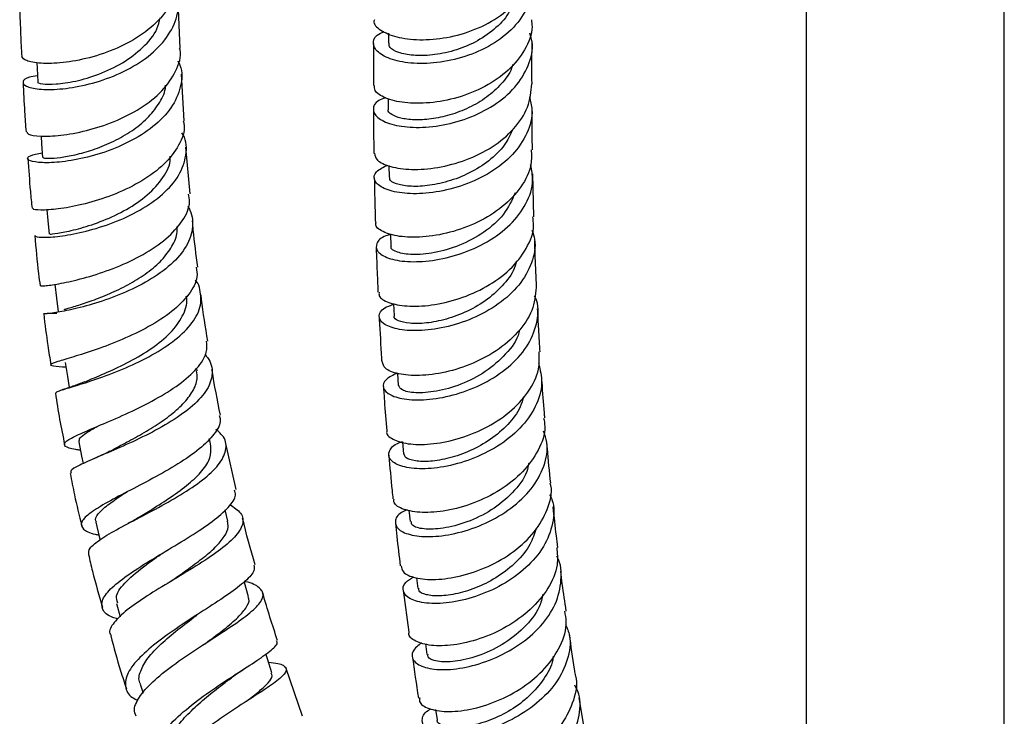
# Model space of a CAD drawing. Units: millimetres. Extents: x 3 to 2496, y 5 to 2495.
# Drawn here: x 1994 to 2093, y 1897 to 1967 of the extents above; entities that cross this region are included whole.
import ezdxf

# ---------------------------------------------------------------- set-up
doc = ezdxf.new("R2010")
doc.units = ezdxf.units.MM

msp = doc.modelspace()

# ---------------------------------------------------------------- linework, layer by layer
at = {"color": 7, "linetype": 'Continuous', "lineweight": 25}
for p, q in [((2073.199, 2043.739), (2073.199, 1803.206)), ((2093.199, 1803.206), (2093.199, 2043.739)), ((2010.058, 1964.209), (2009.866, 1968.879)), ((2031.08, 1965.695), (2031.068, 1964.696)), ((2010.481, 1956.873), (2010.192, 1961.575)), ((2031.05, 1959.105), (2031.053, 1958.023)), ((2011.07, 1949.489), (2010.652, 1954.214)), ((2031.123, 1952.339), (2031.144, 1951.162)), ((2045.745, 1947.17), (2045.637, 1951.503)), ((2011.774, 1931.636), (2011.735, 1931.881)), ((2031.977, 1931.386), (2032.057, 1930.156)), ((2013.171, 1924.068), (2013.028, 1924.793)), ((2015.715, 1919.635), (2014.66, 1924.295)), ((2032.497, 1924.451), (2032.6, 1923.228)), ((2014.89, 1916.463), (2014.621, 1917.586)), ((2033.144, 1917.565), (2033.264, 1916.404)), ((2033.921, 1910.734), (2034.051, 1909.671)), ((2032.564, 1909.506), (2033.132, 1905.235)), ((2003.634, 1908.158), (2004.018, 1906.802)), ((2034.803, 1904.087), (2034.957, 1903.006)), ((2022.399, 1896.773), (2020.769, 1901.569)), ((2006.042, 1900.011), (2006.331, 1899.11)), ((2051.001, 1894.618), (2050.329, 1898.623)), ((2035.811, 1897.44), (2035.979, 1896.4))]:
    msp.add_line(p, q, dxfattribs=at)
at = {"color": 7, "linetype": 'Continuous', "lineweight": 25, "flags": 128}
for points in [[(1995.601, 1962.753), (1995.632, 1962.127), (1995.698, 1960.805)], [(1996.032, 1955.328), (1996.088, 1954.522), (1996.184, 1953.172)], [(1996.623, 1947.882), (1996.726, 1946.801), (1996.857, 1945.423)], [(2031.292, 1945.462), (2031.293, 1945.426), (2031.333, 1944.191)], [(1997.41, 1940.376), (1997.585, 1938.971), (1997.76, 1937.567)], [(2031.579, 1938.439), (2031.581, 1938.402), (2031.641, 1937.166)], [(1998.48, 1932.469), (1998.707, 1931.04), (1998.881, 1929.942)], [(1999.846, 1924.458), (2000.13, 1923.014), (2000.279, 1922.26)], [(2001.551, 1916.345), (2001.897, 1914.898), (2001.983, 1914.541)], [(2016.954, 1908.814), (2016.543, 1910.264), (2016.527, 1910.322)], [(2019.326, 1901.135), (2018.871, 1902.559), (2018.712, 1903.055)]]:
    msp.add_lwpolyline(points, dxfattribs=at)
at = {"color": 7, "linetype": 'Continuous', "lineweight": 25}
for points, knots in [([(2029.661, 1967.07), (2029.642, 1967.023), (2029.504, 1966.668), (2030.214, 1965.982), (2031.779, 1965.271), (2034.166, 1964.959), (2036.962, 1965.182), (2039.848, 1966.002), (2042.469, 1967.409), (2044.459, 1969.319), (2045.615, 1971.355), (2045.626, 1972.725), (2045.63, 1973.289)], [0, 0, 0, 0, 0.017343, 0.130851, 0.244295, 0.357611, 0.47077, 0.583731, 0.696494, 0.809059, 0.921446, 1, 1, 1, 1]), ([(2045.514, 1971.848), (2045.563, 1971.698), (2045.868, 1970.759), (2045.469, 1968.964), (2044.271, 1966.727), (2042.167, 1964.857), (2039.525, 1963.504), (2036.643, 1962.74), (2033.883, 1962.567), (2031.587, 1962.914), (2030.021, 1963.651), (2029.432, 1964.581), (2029.649, 1965.413), (2030.392, 1965.759), (2030.649, 1965.878)], [0, 0, 0, 0, 0.017702, 0.111068, 0.204379, 0.297633, 0.390821, 0.483969, 0.577107, 0.670279, 0.763535, 0.856904, 0.950419, 1, 1, 1, 1]), ([(2009.7, 1971.488), (2009.687, 1970.85), (2009.659, 1969.461), (2008.413, 1967.427), (2006.375, 1965.572), (2003.746, 1964.125), (2000.893, 1963.154), (1998.162, 1962.668), (1995.929, 1962.619), (1994.403, 1962.895), (1994.196, 1963.205), (1994.095, 1963.357)], [0, 0, 0, 0, 0.096522, 0.209931, 0.323253, 0.436567, 0.549971, 0.663559, 0.777384, 0.89145, 1, 1, 1, 1]), ([(1995.668, 1961.416), (1995.381, 1961.372), (1994.524, 1961.24), (1994.071, 1960.81), (1994.387, 1960.337), (1995.721, 1960.014), (1997.848, 1960.004), (2000.509, 1960.413), (2003.364, 1961.304), (2006.046, 1962.677), (2008.23, 1964.474), (2009.577, 1966.575), (2010.052, 1968.496), (2009.673, 1969.619), (2009.542, 1970.009)], [0, 0, 0, 0, 0.045467, 0.136305, 0.226987, 0.31755, 0.408037, 0.498485, 0.58893, 0.679415, 0.769991, 0.86071, 0.95161, 1, 1, 1, 1]), ([(2043.586, 1968.659), (2043.461, 1968.336), (2043.09, 1967.382), (2041.762, 1966.038), (2039.855, 1964.74), (2037.658, 1963.879), (2035.469, 1963.442), (2033.512, 1963.42), (2032.029, 1963.724), (2031.167, 1964.202), (2031.148, 1964.545), (2031.141, 1964.688)], [0, 0, 0, 0, 0.061968, 0.183381, 0.304786, 0.426177, 0.547653, 0.669187, 0.790894, 0.912706, 1, 1, 1, 1]), ([(1993.879, 1968.229), (1993.906, 1967.348), (1993.954, 1965.745), (1994.044, 1964.097), (1994.085, 1963.355)], [0, 0, 0, 0, 0.54975, 1, 1, 1, 1]), ([(1995.714, 1960.804), (1995.709, 1960.801), (1995.562, 1960.721), (1996.125, 1960.562), (1997.416, 1960.525), (1999.472, 1960.809), (2001.863, 1961.507), (2004.296, 1962.65), (2006.36, 1964.217), (2007.717, 1965.811), (2007.97, 1966.884), (2008.059, 1967.263)], [0, 0, 0, 0, 0.004565, 0.136659, 0.268549, 0.400303, 0.532017, 0.663789, 0.795694, 0.927782, 1, 1, 1, 1]), ([(2045.49, 1967.067), (2045.523, 1966.832), (2045.665, 1965.799), (2044.906, 1963.993), (2043.278, 1961.903), (2040.869, 1960.243), (2038.068, 1959.126), (2035.203, 1958.594), (2032.619, 1958.623), (2030.695, 1959.112), (2029.635, 1959.794), (2029.662, 1960.258), (2029.672, 1960.426)], [0, 0, 0, 0, 0.033154, 0.145586, 0.258099, 0.370711, 0.483471, 0.596382, 0.709472, 0.822714, 0.936103, 1, 1, 1, 1]), ([(2030.772, 1959.19), (2030.529, 1959.1), (2029.753, 1958.81), (2029.415, 1958.049), (2029.841, 1957.168), (2031.278, 1956.458), (2033.485, 1956.122), (2036.202, 1956.288), (2039.087, 1957.034), (2041.776, 1958.358), (2043.958, 1960.196), (2045.28, 1962.405), (2045.753, 1964.327), (2045.429, 1965.406), (2045.341, 1965.698)], [0, 0, 0, 0, 0.042183, 0.134955, 0.227608, 0.320139, 0.412551, 0.504857, 0.59708, 0.689253, 0.781411, 0.873592, 0.965814, 1, 1, 1, 1]), ([(2029.573, 1964.662), (2029.567, 1964.327), (2029.545, 1962.928), (2029.552, 1961.505), (2029.557, 1960.423)], [0, 0, 0, 0, 0.23943, 1, 1, 1, 1]), ([(2045.557, 1960.606), (2045.551, 1961.713), (2045.542, 1963.082), (2045.566, 1964.424), (2045.57, 1964.68)], [0, 0, 0, 0, 0.808993, 1, 1, 1, 1]), ([(1994.607, 1955.762), (1994.625, 1955.678), (1994.668, 1955.471), (1995.887, 1955.281), (1997.932, 1955.348), (2000.574, 1955.81), (2003.426, 1956.719), (2006.122, 1958.076), (2008.349, 1959.827), (2009.691, 1961.854), (2010.233, 1963.38), (2010.027, 1964.146), (2010.011, 1964.204)], [0, 0, 0, 0, 0.0795804, 0.1941331, 0.3085704, 0.4228249, 0.5368431, 0.650599, 0.7641143, 0.8774609, 0.9907439, 1, 1, 1, 1]), ([(2009.817, 1962.91), (2009.897, 1962.762), (2010.347, 1961.926), (2010.201, 1960.267), (2009.293, 1958.138), (2007.419, 1956.22), (2004.925, 1954.656), (2002.109, 1953.522), (1999.34, 1952.844), (1996.973, 1952.588), (1995.302, 1952.673), (1994.562, 1952.973), (1994.766, 1953.36), (1995.695, 1953.532), (1996.152, 1953.617)], [0, 0, 0, 0, 0.019473, 0.109574, 0.199505, 0.289228, 0.378739, 0.468062, 0.557233, 0.646295, 0.735301, 0.824314, 0.913408, 1, 1, 1, 1]), ([(2043.611, 1962.553), (2043.574, 1962.421), (2043.379, 1961.716), (2042.49, 1960.562), (2041.034, 1959.199), (2039.22, 1958.145), (2037.275, 1957.404), (2035.351, 1957.009), (2033.624, 1956.922), (2032.229, 1957.103), (2031.365, 1957.476), (2030.981, 1957.823), (2031.075, 1958), (2031.085, 1958.021)], [0, 0, 0, 0, 0.024624, 0.131344, 0.238008, 0.344691, 0.451396, 0.558139, 0.664985, 0.771878, 0.878915, 0.986025, 1, 1, 1, 1]), ([(1994.221, 1960.707), (1994.264, 1959.737), (1994.337, 1958.11), (1994.466, 1956.43), (1994.518, 1955.752)], [0, 0, 0, 0, 0.596383, 1, 1, 1, 1]), ([(2029.669, 1953.584), (2029.719, 1953.347), (2029.828, 1952.826), (2031.187, 1952.192), (2033.323, 1951.879), (2036.023, 1952.066), (2038.908, 1952.825), (2041.632, 1954.159), (2043.824, 1955.997), (2045.302, 1958.208), (2045.464, 1959.808), (2045.544, 1960.607)], [0, 0, 0, 0, 0.0947099, 0.2081966, 0.3216599, 0.4350589, 0.5483625, 0.661541, 0.7745836, 0.8874866, 1, 1, 1, 1]), ([(1996.233, 1953.174), (1996.251, 1953.146), (1996.294, 1953.083), (1997.034, 1953.063), (1998.256, 1953.184), (1999.875, 1953.508), (2001.72, 1954.072), (2003.632, 1954.89), (2005.431, 1955.961), (2006.974, 1957.256), (2008.047, 1958.727), (2008.592, 1959.823), (2008.598, 1960.402), (2008.599, 1960.445)], [0, 0, 0, 0, 0.079337, 0.180805, 0.282138, 0.383392, 0.484603, 0.585839, 0.68715, 0.788565, 0.890135, 0.991871, 1, 1, 1, 1]), ([(2045.293, 1959.279), (2045.408, 1958.849), (2045.733, 1957.629), (2045.161, 1955.581), (2043.712, 1953.395), (2041.45, 1951.591), (2038.718, 1950.3), (2035.844, 1949.584), (2033.635, 1949.46), (2031.78, 1949.636), (2030.335, 1950.08), (2029.533, 1950.871), (2029.671, 1951.748), (2030.559, 1952.187), (2030.994, 1952.402)], [0, 0, 0, 0, 0.049565, 0.140512, 0.231404, 0.322256, 0.413075, 0.503894, 0.594731, 0.639687, 0.730576, 0.821577, 0.912682, 1, 1, 1, 1]), ([(2029.555, 1957.985), (2029.555, 1957.936), (2029.554, 1956.477), (2029.58, 1955.003), (2029.605, 1953.579)], [0, 0, 0, 0, 0.03366, 1, 1, 1, 1]), ([(2045.603, 1953.948), (2045.582, 1955.087), (2045.555, 1956.504), (2045.557, 1957.905), (2045.557, 1958.179)], [0, 0, 0, 0, 0.803943, 1, 1, 1, 1]), ([(2010.38, 1956.862), (2010.414, 1956.723), (2010.617, 1955.908), (2010.003, 1954.371), (2008.553, 1952.437), (2006.278, 1950.759), (2003.576, 1949.436), (2000.769, 1948.514), (1998.209, 1947.99), (1996.281, 1947.818), (1995.2, 1947.883), (1995.219, 1947.999), (1995.227, 1948.042)], [0, 0, 0, 0, 0.023239, 0.136601, 0.249844, 0.363093, 0.476462, 0.590039, 0.703873, 0.81798, 0.932351, 1, 1, 1, 1]), ([(1995.403, 1945.28), (1995.48, 1945.22), (1995.598, 1945.129), (1996.577, 1945.093), (1998.082, 1945.201), (2000.546, 1945.668), (2003.322, 1946.526), (2006.062, 1947.789), (2008.404, 1949.416), (2010.077, 1951.33), (2010.743, 1953.383), (2010.752, 1954.879), (2010.287, 1955.579), (2010.245, 1955.642)], [0, 0, 0, 0, 0.097224, 0.149121, 0.253814, 0.35852, 0.463219, 0.568018, 0.67301, 0.778258, 0.883785, 0.989586, 1, 1, 1, 1]), ([(2043.592, 1955.965), (2043.35, 1955.437), (2042.82, 1954.284), (2041.25, 1952.784), (2039.263, 1951.525), (2037.066, 1950.687), (2034.934, 1950.253), (2033.095, 1950.215), (2031.791, 1950.476), (2031.147, 1950.848), (2031.212, 1951.087), (2031.231, 1951.155)], [0, 0, 0, 0, 0.102124, 0.22321, 0.344302, 0.465433, 0.586639, 0.707922, 0.829331, 0.950819, 1, 1, 1, 1]), ([(2045.475, 1953.948), (2045.5, 1953.458), (2045.565, 1952.168), (2044.544, 1950.147), (2042.665, 1948.123), (2040.115, 1946.544), (2037.266, 1945.511), (2034.471, 1945.053), (2032.058, 1945.131), (2030.437, 1945.636), (2029.683, 1946.21), (2029.818, 1946.544), (2029.842, 1946.604)], [0, 0, 0, 0, 0.0692475, 0.1821383, 0.2951155, 0.4081858, 0.5213746, 0.6346617, 0.7480506, 0.8615004, 0.9749974, 1, 1, 1, 1]), ([(1994.714, 1953.055), (1994.783, 1951.956), (1994.888, 1950.306), (1995.065, 1948.6), (1995.124, 1948.03)], [0, 0, 0, 0, 0.6659959, 1, 1, 1, 1]), ([(1996.964, 1945.431), (1996.96, 1945.429), (1996.949, 1945.424), (1997.96, 1945.541), (1999.713, 1945.916), (2001.985, 1946.627), (2004.391, 1947.707), (2006.616, 1949.146), (2008.243, 1950.879), (2009.087, 1952.321), (2009.053, 1953.132), (2009.046, 1953.295)], [0, 0, 0, 0, 0.080862, 0.207733, 0.334372, 0.46089, 0.587419, 0.714093, 0.841018, 0.968254, 1, 1, 1, 1]), ([(2031.294, 1945.391), (2031.129, 1945.348), (2030.341, 1945.143), (2029.789, 1944.49), (2029.836, 1943.663), (2030.949, 1942.955), (2032.903, 1942.585), (2035.473, 1942.684), (2038.327, 1943.342), (2041.104, 1944.572), (2043.465, 1946.322), (2045.065, 1948.467), (2045.79, 1950.584), (2045.524, 1951.895), (2045.418, 1952.415)], [0, 0, 0, 0, 0.024422, 0.116251, 0.208029, 0.299744, 0.391372, 0.482923, 0.574394, 0.665817, 0.757201, 0.848587, 0.939983, 1, 1, 1, 1]), ([(2029.647, 1951.12), (2029.668, 1949.999), (2029.697, 1948.496), (2029.746, 1946.988), (2029.758, 1946.606)], [0, 0, 0, 0, 0.7464498, 1, 1, 1, 1]), ([(1995.982, 1940.198), (1996.028, 1940.191), (1996.1, 1940.18), (1996.999, 1940.277), (1998.45, 1940.513), (2000.878, 1941.101), (2003.644, 1942.037), (2006.383, 1943.324), (2008.756, 1944.922), (2010.378, 1946.746), (2011.137, 1948.318), (2010.967, 1949.215), (2010.918, 1949.474)], [0, 0, 0, 0, 0.0999712, 0.1567848, 0.2713395, 0.385867, 0.5000768, 0.6139483, 0.7274987, 0.8407854, 0.9539002, 1, 1, 1, 1]), ([(2043.868, 1949.601), (2043.527, 1948.857), (2042.844, 1947.37), (2040.766, 1945.54), (2038.271, 1944.216), (2035.684, 1943.474), (2033.392, 1943.293), (2031.894, 1943.565), (2031.21, 1943.956), (2031.369, 1944.167), (2031.385, 1944.189)], [0, 0, 0, 0, 0.140119, 0.280511, 0.420991, 0.561482, 0.702151, 0.842888, 0.98378, 1, 1, 1, 1]), ([(2010.836, 1948.235), (2010.907, 1948.107), (2011.32, 1947.368), (2011.427, 1945.91), (2010.678, 1943.951), (2008.984, 1942.111), (2006.618, 1940.512), (2003.884, 1939.229), (2001.145, 1938.298), (1998.754, 1937.712), (1997.028, 1937.424), (1996.158, 1937.359), (1996.375, 1937.4), (1996.951, 1937.472), (1997.616, 1937.458), (1997.629, 1937.457)], [0, 0, 0, 0, 0.018814, 0.108676, 0.198512, 0.288091, 0.377383, 0.46639, 0.555147, 0.64372, 0.732201, 0.8207, 0.909325, 0.998177, 1, 1, 1, 1]), ([(2011.837, 1942.09), (2011.673, 1943.349), (2011.468, 1944.929), (2011.338, 1946.459), (2011.311, 1946.77)], [0, 0, 0, 0, 0.796598, 1, 1, 1, 1]), ([(2030.146, 1939.571), (2030.124, 1939.445), (2030.056, 1939.044), (2031.016, 1938.474), (2032.852, 1938.093), (2035.383, 1938.184), (2038.219, 1938.831), (2041.012, 1940.052), (2043.425, 1941.794), (2045.067, 1943.935), (2045.832, 1945.808), (2045.672, 1946.882), (2045.63, 1947.163)], [0, 0, 0, 0, 0.0520756, 0.1655627, 0.2791153, 0.3926858, 0.5062571, 0.6197814, 0.7332499, 0.8466281, 0.9599253, 1, 1, 1, 1]), ([(1998.364, 1937.819), (1998.452, 1937.847), (1998.756, 1937.945), (1999.804, 1938.246), (2001.366, 1938.766), (2003.182, 1939.487), (2005.047, 1940.407), (2006.794, 1941.517), (2008.273, 1942.791), (2009.295, 1944.186), (2009.806, 1945.347), (2009.76, 1946.013), (2009.747, 1946.195)], [0, 0, 0, 0, 0.045944, 0.159784, 0.273469, 0.387101, 0.500765, 0.61453, 0.728487, 0.842681, 0.957135, 1, 1, 1, 1]), ([(2045.55, 1945.811), (2045.654, 1945.511), (2046.025, 1944.437), (2045.617, 1942.491), (2044.36, 1940.23), (2042.233, 1938.294), (2039.583, 1936.836), (2036.729, 1935.933), (2034.034, 1935.602), (2031.842, 1935.784), (2030.418, 1936.364), (2029.995, 1937.159), (2030.389, 1937.911), (2031.26, 1938.232), (2031.584, 1938.351)], [0, 0, 0, 0, 0.035365, 0.126464, 0.217512, 0.308518, 0.399502, 0.490484, 0.581493, 0.672546, 0.763665, 0.854854, 0.946107, 1, 1, 1, 1]), ([(1995.398, 1945.279), (1995.509, 1944.008), (1995.656, 1942.333), (1995.885, 1940.608), (1995.94, 1940.191)], [0, 0, 0, 0, 0.758434, 1, 1, 1, 1]), ([(2046.002, 1940.343), (2046, 1940.383), (2045.951, 1941.41), (2045.89, 1942.868), (2045.843, 1944.284), (2045.829, 1944.713)], [0, 0, 0, 0, 0.027515, 0.705298, 1, 1, 1, 1]), ([(2029.836, 1944.135), (2029.837, 1944.104), (2029.867, 1943.145), (2029.929, 1941.622), (2029.996, 1940.129), (2030.021, 1939.566)], [0, 0, 0, 0, 0.02075, 0.630931, 1, 1, 1, 1]), ([(2043.982, 1942.734), (2043.946, 1942.558), (2043.776, 1941.731), (2042.791, 1940.364), (2041.13, 1938.802), (2039.069, 1937.59), (2036.895, 1936.792), (2034.842, 1936.394), (2033.135, 1936.379), (2032.034, 1936.649), (2031.558, 1936.97), (2031.665, 1937.149), (2031.675, 1937.166)], [0, 0, 0, 0, 0.032122, 0.151336, 0.270589, 0.389852, 0.509188, 0.628582, 0.748058, 0.867605, 0.987206, 1, 1, 1, 1]), ([(2011.688, 1942.074), (2011.738, 1941.756), (2011.881, 1940.851), (2011.024, 1939.31), (2009.322, 1937.592), (2006.929, 1936.048), (2004.22, 1934.75), (2001.53, 1933.734), (1999.219, 1933.004), (1997.584, 1932.531), (1996.869, 1932.261), (1997.102, 1932.124), (1998.068, 1932.055), (1998.551, 1932.021)], [0, 0, 0, 0, 0.051152, 0.145291, 0.239384, 0.333556, 0.427919, 0.522558, 0.617516, 0.712801, 0.808384, 0.904206, 1, 1, 1, 1]), ([(1997.572, 1929.387), (1997.551, 1929.424), (1997.513, 1929.488), (1998.146, 1929.707), (1999.367, 1930.073), (2001.589, 1930.769), (2004.225, 1931.747), (2006.941, 1933.01), (2009.382, 1934.526), (2011.216, 1936.232), (2012.237, 1938.045), (2012.162, 1939.531), (2011.906, 1940.449), (2011.631, 1940.745), (2011.598, 1940.78)], [0, 0, 0, 0, 0.065665, 0.116665, 0.219393, 0.322118, 0.424765, 0.527495, 0.630437, 0.733685, 0.837294, 0.941279, 0.99289, 1, 1, 1, 1]), ([(2045.99, 1940.344), (2045.939, 1939.561), (2045.835, 1937.976), (2044.443, 1935.721), (2042.321, 1933.783), (2039.653, 1932.316), (2036.808, 1931.409), (2034.131, 1931.075), (2032.001, 1931.262), (2030.641, 1931.808), (2030.525, 1932.308), (2030.472, 1932.535)], [0, 0, 0, 0, 0.110751, 0.224176, 0.337678, 0.451252, 0.564897, 0.678585, 0.792294, 0.905986, 1, 1, 1, 1]), ([(2000.437, 1930.509), (2000.611, 1930.586), (2001.23, 1930.859), (2002.963, 1931.574), (2005.258, 1932.685), (2007.52, 1934.063), (2009.389, 1935.648), (2010.47, 1937.352), (2010.875, 1938.565), (2010.653, 1939.138), (2010.644, 1939.16)], [0, 0, 0, 0, 0.060377, 0.215462, 0.370472, 0.525619, 0.681098, 0.837059, 0.993579, 1, 1, 1, 1]), ([(2012.849, 1934.638), (2012.619, 1936.05), (2012.363, 1937.622), (2012.184, 1939.153), (2012.166, 1939.309)], [0, 0, 0, 0, 0.898229, 1, 1, 1, 1]), ([(2031.976, 1931.404), (2031.55, 1931.195), (2030.643, 1930.751), (2030.429, 1929.902), (2031.145, 1929.147), (2032.802, 1928.681), (2035.162, 1928.663), (2037.928, 1929.192), (2040.748, 1930.296), (2043.256, 1931.936), (2045.159, 1934.009), (2046.11, 1936.337), (2046.303, 1938.147), (2045.885, 1939.047), (2045.816, 1939.197)], [0, 0, 0, 0, 0.080028, 0.170383, 0.260734, 0.35105, 0.441319, 0.531523, 0.621675, 0.711774, 0.801857, 0.891934, 0.982045, 1, 1, 1, 1]), ([(2046.368, 1933.559), (2046.346, 1933.914), (2046.297, 1934.688), (2046.235, 1935.768), (2046.175, 1936.854), (2046.14, 1937.525), (2046.121, 1937.888)], [0, 0, 0, 0, 0.246651, 0.536519, 0.749046, 1, 1, 1, 1]), ([(1996.303, 1937.379), (1996.429, 1936.315), (1996.631, 1934.618), (1996.92, 1932.881), (1997.027, 1932.232)], [0, 0, 0, 0, 0.626784, 1, 1, 1, 1]), ([(2030.141, 1937.09), (2030.146, 1936.998), (2030.215, 1935.601), (2030.298, 1934.078), (2030.394, 1932.651), (2030.402, 1932.525)], [0, 0, 0, 0, 0.060234, 0.917494, 1, 1, 1, 1]), ([(2044.272, 1935.73), (2044.26, 1935.646), (2044.133, 1934.786), (2042.954, 1933.276), (2040.923, 1931.464), (2038.378, 1930.186), (2035.851, 1929.488), (2033.733, 1929.347), (2032.331, 1929.634), (2032.185, 1929.992), (2032.118, 1930.157)], [0, 0, 0, 0, 0.015644, 0.158867, 0.302063, 0.445394, 0.588746, 0.73226, 0.875823, 1, 1, 1, 1]), ([(2000.011, 1923.621), (1999.845, 1923.642), (1999.023, 1923.748), (1998.388, 1923.98), (1998.322, 1924.328), (1998.92, 1924.777), (2000.094, 1925.345), (2002.256, 1926.248), (2004.871, 1927.378), (2007.58, 1928.721), (2010.028, 1930.236), (2011.842, 1931.857), (2012.839, 1933.358), (2012.752, 1934.253), (2012.716, 1934.622)], [0, 0, 0, 0, 0.024417, 0.121056, 0.217746, 0.26552, 0.361806, 0.458042, 0.553944, 0.649469, 0.744614, 0.839416, 0.933953, 1, 1, 1, 1]), ([(2012.568, 1933.281), (2012.659, 1933.176), (2013.162, 1932.595), (2013.443, 1931.415), (2012.92, 1929.758), (2011.434, 1928.093), (2009.236, 1926.512), (2006.62, 1925.084), (2003.948, 1923.856), (2001.561, 1922.852), (1999.831, 1922.077), (1998.928, 1921.569), (1999.033, 1921.361), (1999.071, 1921.287)], [0, 0, 0, 0, 0.022898, 0.126257, 0.229575, 0.332523, 0.435063, 0.537191, 0.638944, 0.740409, 0.841717, 0.943032, 1, 1, 1, 1]), ([(2030.932, 1925.559), (2030.923, 1925.54), (2030.782, 1925.234), (2031.45, 1924.697), (2032.936, 1924.199), (2035.258, 1924.155), (2037.985, 1924.659), (2040.801, 1925.746), (2043.351, 1927.376), (2045.263, 1929.442), (2046.346, 1931.582), (2046.292, 1932.97), (2046.269, 1933.558)], [0, 0, 0, 0, 0.00775, 0.121116, 0.234595, 0.348175, 0.461827, 0.575526, 0.689246, 0.802933, 0.916576, 1, 1, 1, 1]), ([(2014.131, 1927.152), (2013.824, 1928.665), (2013.508, 1930.229), (2013.28, 1931.761), (2013.272, 1931.811)], [0, 0, 0, 0, 0.967277, 1, 1, 1, 1]), ([(2046.227, 1932.393), (2046.384, 1931.727), (2046.725, 1930.277), (2046.028, 1927.985), (2044.466, 1925.782), (2042.156, 1923.947), (2039.429, 1922.615), (2036.624, 1921.854), (2034.098, 1921.665), (2032.18, 1921.976), (2031.093, 1922.663), (2031.07, 1923.517), (2031.606, 1924.206), (2032.361, 1924.45), (2032.493, 1924.493)], [0, 0, 0, 0, 0.076833, 0.167231, 0.257566, 0.347869, 0.438165, 0.528487, 0.618851, 0.709267, 0.799733, 0.890243, 0.980781, 1, 1, 1, 1]), ([(2002.989, 1923.528), (2003.261, 1923.672), (2004.019, 1924.075), (2005.545, 1924.879), (2007.333, 1925.918), (2009.017, 1927.065), (2010.421, 1928.288), (2011.389, 1929.552), (2011.864, 1930.686), (2011.754, 1931.36), (2011.71, 1931.63)], [0, 0, 0, 0, 0.077364, 0.215211, 0.353079, 0.491124, 0.629452, 0.768135, 0.907255, 1, 1, 1, 1]), ([(2046.848, 1926.875), (2046.833, 1927.046), (2046.732, 1928.235), (2046.627, 1929.651), (2046.544, 1930.897), (2046.529, 1931.12)], [0, 0, 0, 0, 0.121752, 0.842688, 1, 1, 1, 1]), ([(2000.407, 1930.506), (2000.018, 1930.351), (1999.212, 1930.031), (1998.476, 1929.804), (1998.096, 1929.686)], [0, 0, 0, 0, 0.483965, 1, 1, 1, 1]), ([(2030.568, 1930.058), (2030.6, 1929.573), (2030.698, 1928.069), (2030.822, 1926.573), (2030.907, 1925.56)], [0, 0, 0, 0, 0.322276, 1, 1, 1, 1]), ([(1997.486, 1929.373), (1997.619, 1928.493), (1997.88, 1926.77), (1998.238, 1925.02), (1998.413, 1924.163)], [0, 0, 0, 0, 0.510908, 1, 1, 1, 1]), ([(2044.695, 1929.008), (2044.605, 1928.668), (2044.341, 1927.677), (2043.181, 1926.177), (2041.423, 1924.659), (2039.337, 1923.505), (2037.201, 1922.768), (2035.242, 1922.443), (2033.713, 1922.492), (2032.768, 1922.796), (2032.696, 1923.098), (2032.665, 1923.229)], [0, 0, 0, 0, 0.062899, 0.183283, 0.303751, 0.424235, 0.54483, 0.665459, 0.786174, 0.906905, 1, 1, 1, 1]), ([(2013.99, 1927.125), (2014.038, 1926.983), (2014.237, 1926.403), (2013.584, 1925.251), (2012.109, 1923.741), (2009.889, 1922.221), (2007.31, 1920.76), (2004.695, 1919.405), (2002.403, 1918.195), (2000.751, 1917.158), (1999.948, 1916.301), (2000.21, 1915.635), (2000.925, 1915.241), (2001.737, 1915.092), (2001.856, 1915.07)], [0, 0, 0, 0, 0.030613, 0.124821, 0.218987, 0.313278, 0.407833, 0.502754, 0.598094, 0.693864, 0.790044, 0.886571, 0.983349, 1, 1, 1, 1]), ([(2046.73, 1926.862), (2046.783, 1926.576), (2046.984, 1925.504), (2046.29, 1923.592), (2044.738, 1921.38), (2042.408, 1919.534), (2039.683, 1918.195), (2036.893, 1917.435), (2034.384, 1917.254), (2032.549, 1917.587), (2031.576, 1918.148), (2031.629, 1918.577), (2031.645, 1918.709)], [0, 0, 0, 0, 0.041228, 0.154603, 0.268043, 0.381551, 0.495109, 0.608705, 0.722306, 0.835885, 0.949414, 1, 1, 1, 1]), ([(1999.883, 1924.463), (1999.886, 1924.587), (1999.893, 1924.855), (2000.541, 1925.363), (2001.337, 1925.809), (2001.721, 1926.024)], [0, 0, 0, 0, 0.306131, 0.664984, 1, 1, 1, 1]), ([(2000.856, 1913.092), (2000.842, 1913.294), (2000.819, 1913.611), (2001.537, 1914.299), (2002.792, 1915.136), (2004.995, 1916.32), (2007.562, 1917.654), (2010.155, 1919.103), (2012.42, 1920.618), (2014.058, 1922.146), (2014.791, 1923.615), (2014.69, 1924.831), (2013.96, 1925.464), (2013.677, 1925.708)], [0, 0, 0, 0, 0.086397, 0.135904, 0.235516, 0.335119, 0.434636, 0.534259, 0.634147, 0.734409, 0.835102, 0.936229, 1, 1, 1, 1]), ([(2032.957, 1917.596), (2032.759, 1917.509), (2032.009, 1917.179), (2031.645, 1916.42), (2031.981, 1915.575), (2033.336, 1914.98), (2035.459, 1914.818), (2038.093, 1915.197), (2040.897, 1916.163), (2043.508, 1917.688), (2045.608, 1919.68), (2046.863, 1921.975), (2047.263, 1924.018), (2046.855, 1925.163), (2046.719, 1925.545)], [0, 0, 0, 0, 0.033021, 0.125251, 0.217492, 0.309719, 0.401906, 0.494039, 0.586113, 0.678128, 0.770102, 0.862053, 0.954009, 1, 1, 1, 1]), ([(2005.866, 1916.813), (2006.308, 1917.087), (2007.367, 1917.745), (2009.178, 1918.895), (2010.972, 1920.21), (2012.355, 1921.544), (2013.203, 1922.856), (2013.178, 1923.665), (2013.166, 1924.067)], [0, 0, 0, 0, 0.124806, 0.299472, 0.474406, 0.649814, 0.82585, 1, 1, 1, 1]), ([(2047.444, 1920.296), (2047.327, 1921.456), (2047.188, 1922.838), (2047.072, 1924.227), (2047.053, 1924.45)], [0, 0, 0, 0, 0.839497, 1, 1, 1, 1]), ([(2002.988, 1923.531), (2002.727, 1923.397), (2002.197, 1923.125), (2001.626, 1922.873), (2001.336, 1922.746)], [0, 0, 0, 0, 0.4919082, 1, 1, 1, 1]), ([(2031.11, 1923.103), (2031.214, 1921.912), (2031.342, 1920.44), (2031.496, 1918.978), (2031.525, 1918.698)], [0, 0, 0, 0, 0.808813, 1, 1, 1, 1]), ([(2045.226, 1922.302), (2045.173, 1922.016), (2044.975, 1920.952), (2043.645, 1919.264), (2041.512, 1917.498), (2038.98, 1916.282), (2036.525, 1915.659), (2034.57, 1915.606), (2033.414, 1915.934), (2033.393, 1916.281), (2033.385, 1916.414)], [0, 0, 0, 0, 0.0524551, 0.1951983, 0.33803, 0.4809549, 0.6239423, 0.7670507, 0.9102319, 1, 1, 1, 1]), ([(1998.98, 1921.269), (1999.116, 1920.548), (1999.445, 1918.793), (1999.882, 1917.03), (2000.138, 1915.992)], [0, 0, 0, 0, 0.411154, 1, 1, 1, 1]), ([(2032.364, 1911.945), (2032.394, 1911.732), (2032.467, 1911.221), (2033.714, 1910.673), (2035.754, 1910.481), (2038.358, 1910.841), (2041.148, 1911.793), (2043.77, 1913.314), (2045.916, 1915.311), (2047.179, 1917.611), (2047.661, 1919.354), (2047.417, 1920.207), (2047.394, 1920.287)], [0, 0, 0, 0, 0.0812667, 0.1945077, 0.3078382, 0.4212367, 0.5346705, 0.648112, 0.7615308, 0.8749026, 0.9882161, 1, 1, 1, 1]), ([(2001.636, 1916.36), (2001.593, 1916.44), (2001.437, 1916.738), (2001.91, 1917.382), (2003.012, 1918.314), (2004.076, 1919.012), (2004.737, 1919.42), (2004.765, 1919.437)], [0, 0, 0, 0, 0.109348, 0.403226, 0.695916, 0.987335, 1, 1, 1, 1]), ([(2003.787, 1906.579), (2003.605, 1906.631), (2002.773, 1906.871), (2002.151, 1907.515), (2002.109, 1908.357), (2002.72, 1909.328), (2003.892, 1910.415), (2006.015, 1911.861), (2008.548, 1913.389), (2011.127, 1914.935), (2013.408, 1916.44), (2015.001, 1917.841), (2015.77, 1918.908), (2015.608, 1919.433), (2015.556, 1919.599)], [0, 0, 0, 0, 0.0276363, 0.1265492, 0.2254496, 0.2742908, 0.3726084, 0.4708841, 0.5687372, 0.6661458, 0.7630709, 0.8595387, 0.9556495, 1, 1, 1, 1]), ([(2047.32, 1919.154), (2047.408, 1918.981), (2047.869, 1918.072), (2047.739, 1916.222), (2046.86, 1913.851), (2045.036, 1911.699), (2042.603, 1909.964), (2039.849, 1908.76), (2037.133, 1908.146), (2034.805, 1908.105), (2033.153, 1908.556), (2032.441, 1909.343), (2032.577, 1910.195), (2033.334, 1910.656), (2033.628, 1910.835)], [0, 0, 0, 0, 0.021703, 0.113665, 0.205568, 0.297433, 0.389286, 0.481157, 0.573066, 0.665034, 0.757069, 0.849169, 0.94132, 1, 1, 1, 1]), ([(2015.077, 1918.132), (2015.501, 1917.85), (2016.376, 1917.267), (2016.492, 1916.153), (2015.689, 1914.866), (2014.006, 1913.444), (2011.722, 1911.938), (2009.157, 1910.399), (2006.679, 1908.891), (2004.603, 1907.466), (2003.309, 1906.198), (2002.797, 1905.333), (2003.046, 1904.97), (2003.096, 1904.897)], [0, 0, 0, 0, 0.093693, 0.1930855, 0.2921286, 0.3907549, 0.4889184, 0.5866533, 0.6840448, 0.7812107, 0.87831, 0.9755377, 1, 1, 1, 1]), ([(2048.158, 1913.807), (2048.11, 1914.193), (2047.941, 1915.548), (2047.799, 1916.913), (2047.697, 1917.889)], [0, 0, 0, 0, 0.284456, 1, 1, 1, 1]), ([(2005.87, 1916.818), (2005.711, 1916.721), (2005.39, 1916.526), (2005.022, 1916.328), (2004.836, 1916.229)], [0, 0, 0, 0, 0.4965503, 1, 1, 1, 1]), ([(2009.078, 1910.357), (2009.628, 1910.742), (2010.743, 1911.522), (2012.331, 1912.689), (2013.667, 1913.828), (2014.575, 1914.903), (2015, 1915.788), (2014.872, 1916.267), (2014.823, 1916.452)], [0, 0, 0, 0, 0.173162, 0.351024, 0.529227, 0.708008, 0.887421, 1, 1, 1, 1]), ([(2017.639, 1912.054), (2017.182, 1913.616), (2016.724, 1915.182), (2016.368, 1916.755), (2016.367, 1916.759)], [0, 0, 0, 0, 0.99741, 1, 1, 1, 1]), ([(2031.78, 1916.259), (2031.825, 1915.81), (2031.973, 1914.361), (2032.15, 1912.923), (2032.272, 1911.93)], [0, 0, 0, 0, 0.309851, 1, 1, 1, 1]), ([(2045.978, 1915.723), (2045.798, 1915.173), (2045.406, 1913.971), (2044.029, 1912.302), (2042.194, 1910.832), (2040.101, 1909.747), (2038.021, 1909.091), (2036.17, 1908.85), (2034.826, 1908.991), (2034.102, 1909.318), (2034.131, 1909.594), (2034.14, 1909.682)], [0, 0, 0, 0, 0.101319, 0.22153, 0.341761, 0.462086, 0.582468, 0.702932, 0.82346, 0.944015, 1, 1, 1, 1]), ([(2000.824, 1913.084), (2000.952, 1912.525), (2001.358, 1910.745), (2001.884, 1908.983), (2002.244, 1907.775)], [0, 0, 0, 0, 0.314207, 1, 1, 1, 1]), ([(2003.784, 1908.188), (2003.7, 1908.427), (2003.481, 1909.056), (2004.547, 1910.375), (2006.322, 1911.861), (2007.765, 1912.865), (2008.353, 1913.274)], [0, 0, 0, 0, 0.186602, 0.490482, 0.792571, 1, 1, 1, 1]), ([(2048.053, 1913.8), (2048.107, 1913.218), (2048.233, 1911.836), (2047.274, 1909.64), (2045.486, 1907.475), (2043.04, 1905.717), (2040.293, 1904.497), (2037.598, 1903.876), (2035.271, 1903.836), (2033.741, 1904.303), (2033.035, 1904.856), (2033.162, 1905.204), (2033.174, 1905.237)], [0, 0, 0, 0, 0.0823599, 0.1953914, 0.3085016, 0.4216806, 0.5349213, 0.6482029, 0.761498, 0.8747801, 0.9880154, 1, 1, 1, 1]), ([(2017.487, 1912.013), (2017.526, 1911.844), (2017.631, 1911.395), (2016.727, 1910.422), (2015.037, 1909.124), (2012.748, 1907.637), (2010.235, 1906.021), (2007.833, 1904.344), (2005.89, 1902.685), (2004.667, 1901.124), (2004.428, 1899.758), (2004.845, 1898.825), (2005.613, 1898.457), (2005.807, 1898.363)], [0, 0, 0, 0, 0.060231, 0.159674, 0.259128, 0.358781, 0.458754, 0.559149, 0.660018, 0.76136, 0.863143, 0.965286, 1, 1, 1, 1]), ([(2034.422, 1904.192), (2034.075, 1903.908), (2033.35, 1903.313), (2033.465, 1902.387), (2034.489, 1901.681), (2036.377, 1901.382), (2038.855, 1901.621), (2041.607, 1902.457), (2044.279, 1903.877), (2046.516, 1905.794), (2048.064, 1908.072), (2048.58, 1910.478), (2048.529, 1912.153), (2048.074, 1912.865), (2048.069, 1912.872)], [0, 0, 0, 0, 0.084289, 0.175964, 0.267623, 0.359243, 0.450803, 0.542294, 0.633714, 0.725072, 0.816394, 0.907699, 0.999019, 1, 1, 1, 1]), ([(2049.004, 1907.384), (2048.868, 1908.292), (2048.667, 1909.629), (2048.505, 1910.978), (2048.453, 1911.411)], [0, 0, 0, 0, 0.678881, 1, 1, 1, 1]), ([(2005.635, 1896.77), (2005.542, 1896.989), (2005.366, 1897.402), (2005.696, 1898.362), (2006.572, 1899.626), (2008.431, 1901.268), (2010.774, 1902.938), (2013.284, 1904.56), (2015.605, 1906.062), (2017.411, 1907.392), (2018.431, 1908.511), (2018.504, 1909.263), (2017.924, 1909.869), (2017.34, 1910.207), (2016.563, 1910.361), (2016.513, 1910.371)], [0, 0, 0, 0, 0.052651, 0.099205, 0.192862, 0.286511, 0.380052, 0.47364, 0.567434, 0.661538, 0.756044, 0.850958, 0.89811, 0.99343, 1, 1, 1, 1]), ([(2009.095, 1910.37), (2009.05, 1910.339), (2008.96, 1910.278), (2008.853, 1910.212), (2008.8, 1910.18)], [0, 0, 0, 0, 0.499713, 1, 1, 1, 1]), ([(2019.893, 1904.398), (2019.375, 1905.974), (2018.855, 1907.558), (2018.418, 1909.175), (2018.415, 1909.185)], [0, 0, 0, 0, 0.994247, 1, 1, 1, 1]), ([(2046.663, 1909.093), (2046.561, 1908.659), (2046.275, 1907.442), (2044.791, 1905.63), (2042.586, 1903.91), (2040.081, 1902.758), (2037.713, 1902.213), (2035.938, 1902.252), (2034.997, 1902.607), (2035.06, 1902.93), (2035.077, 1903.021)], [0, 0, 0, 0, 0.079624, 0.223353, 0.367173, 0.511058, 0.655079, 0.799212, 0.943382, 1, 1, 1, 1]), ([(2012.608, 1904.105), (2013.186, 1904.539), (2014.367, 1905.426), (2015.831, 1906.631), (2016.758, 1907.701), (2017.118, 1908.42), (2016.926, 1908.734), (2016.886, 1908.799)], [0, 0, 0, 0, 0.2261172, 0.4623869, 0.6995404, 0.9375644, 1, 1, 1, 1]), ([(2006.077, 1900.021), (2006.053, 1900.059), (2005.811, 1900.433), (2006.016, 1901.314), (2006.735, 1902.634), (2008.085, 1904.06), (2009.79, 1905.5), (2011.11, 1906.491), (2011.722, 1906.956), (2011.747, 1906.974)], [0, 0, 0, 0, 0.022254, 0.217833, 0.412628, 0.606575, 0.799721, 0.992098, 1, 1, 1, 1]), ([(2034.227, 1898.61), (2034.21, 1898.487), (2034.147, 1898.046), (2035.07, 1897.484), (2036.846, 1897.157), (2039.298, 1897.38), (2042.029, 1898.206), (2044.701, 1899.625), (2046.981, 1901.553), (2048.5, 1903.833), (2049.168, 1905.86), (2048.931, 1907.006), (2048.857, 1907.363)], [0, 0, 0, 0, 0.043738, 0.156773, 0.269883, 0.383051, 0.496251, 0.60945, 0.722625, 0.835746, 0.948797, 1, 1, 1, 1]), ([(2048.951, 1906.033), (2049.1, 1905.664), (2049.555, 1904.54), (2049.247, 1902.472), (2048.102, 1900.104), (2046.103, 1898.005), (2043.577, 1896.358), (2040.835, 1895.273), (2038.234, 1894.793), (2036.117, 1894.89), (2034.735, 1895.466), (2034.373, 1896.344), (2034.633, 1897.114), (2035.26, 1897.459), (2035.362, 1897.515)], [0, 0, 0, 0, 0.045733, 0.139262, 0.232749, 0.326215, 0.419692, 0.513203, 0.606773, 0.700416, 0.794134, 0.887922, 0.981764, 1, 1, 1, 1]), ([(2049.933, 1900.988), (2049.904, 1901.162), (2049.679, 1902.491), (2049.501, 1903.834), (2049.345, 1905.001)], [0, 0, 0, 0, 0.130414, 1, 1, 1, 1]), ([(2003.06, 1904.887), (2003.378, 1903.703), (2003.861, 1901.904), (2004.443, 1900.158), (2004.642, 1899.56)], [0, 0, 0, 0, 0.657714, 1, 1, 1, 1]), ([(2008.31, 1890.285), (2008.075, 1890.447), (2007.311, 1890.979), (2007.002, 1892.227), (2007.427, 1893.93), (2008.809, 1895.79), (2010.865, 1897.668), (2013.308, 1899.461), (2015.768, 1901.069), (2017.915, 1902.431), (2019.342, 1903.485), (2019.984, 1904.112), (2019.81, 1904.322), (2019.776, 1904.363)], [0, 0, 0, 0, 0.046171, 0.150837, 0.255321, 0.359489, 0.463274, 0.566575, 0.669392, 0.771734, 0.87369, 0.97539, 1, 1, 1, 1]), ([(2012.814, 1904.252), (2012.815, 1904.253), (2012.886, 1904.304), (2012.97, 1904.358), (2013.051, 1904.41)], [0, 0, 0, 0, 0.021142, 1, 1, 1, 1]), ([(2018.977, 1902.225), (2019.322, 1902.186), (2019.975, 1902.111), (2020.638, 1901.854), (2020.936, 1901.421), (2020.263, 1900.627), (2018.735, 1899.542), (2016.577, 1898.172), (2014.114, 1896.561), (2011.708, 1894.781), (2009.688, 1892.924), (2008.409, 1891.115), (2007.923, 1889.691), (2008.248, 1889.004), (2008.353, 1888.781)], [0, 0, 0, 0, 0.053112, 0.100796, 0.19684, 0.29285, 0.388478, 0.4837, 0.578497, 0.672919, 0.76705, 0.861002, 0.954946, 1, 1, 1, 1]), ([(2033.478, 1902.829), (2033.677, 1901.414), (2033.876, 1899.998), (2034.109, 1898.596), (2034.109, 1898.595)], [0, 0, 0, 0, 0.999244, 1, 1, 1, 1]), ([(2047.687, 1902.84), (2047.676, 1902.713), (2047.608, 1901.921), (2046.803, 1900.5), (2045.349, 1898.76), (2043.438, 1897.337), (2041.361, 1896.323), (2039.352, 1895.742), (2037.628, 1895.591), (2036.478, 1895.815), (2035.933, 1896.144), (2036.014, 1896.376), (2036.024, 1896.405)], [0, 0, 0, 0, 0.022851, 0.142623, 0.262425, 0.382292, 0.502244, 0.622256, 0.742372, 0.862521, 0.982745, 1, 1, 1, 1]), ([(2015.343, 1900.731), (2015.526, 1900.866), (2015.895, 1901.139), (2016.317, 1901.413), (2016.53, 1901.552)], [0, 0, 0, 0, 0.494771, 1, 1, 1, 1]), ([(2016.773, 1898.292), (2016.778, 1898.296), (2017.289, 1898.684), (2018.11, 1899.325), (2019.007, 1900.176), (2019.416, 1900.766), (2019.299, 1901.026), (2019.258, 1901.118)], [0, 0, 0, 0, 0.002623, 0.283163, 0.564686, 0.847132, 1, 1, 1, 1]), ([(2049.898, 1900.98), (2049.915, 1900.93), (2050.196, 1900.116), (2049.819, 1898.367), (2048.713, 1895.984), (2046.699, 1893.857), (2044.178, 1892.186), (2041.444, 1891.082), (2038.854, 1890.593), (2036.783, 1890.695), (2035.463, 1891.221), (2035.346, 1891.772), (2035.295, 1892.013)], [0, 0, 0, 0, 0.007281, 0.120076, 0.232954, 0.345921, 0.458966, 0.572081, 0.685237, 0.798413, 0.911578, 1, 1, 1, 1]), ([(2008.693, 1891.993), (2008.689, 1891.999), (2008.464, 1892.354), (2008.516, 1893.209), (2008.911, 1894.524), (2009.849, 1895.923), (2011.162, 1897.331), (2012.71, 1898.697), (2014.184, 1899.853), (2015.019, 1900.486), (2015.353, 1900.739)], [0, 0, 0, 0, 0.002418, 0.153552, 0.304115, 0.454133, 0.603539, 0.752458, 0.900894, 1, 1, 1, 1]), ([(2036.513, 1890.935), (2036.295, 1890.783), (2035.624, 1890.315), (2035.524, 1889.461), (2036.217, 1888.651), (2037.855, 1888.221), (2040.154, 1888.323), (2042.827, 1889.03), (2045.523, 1890.344), (2047.885, 1892.19), (2049.626, 1894.436), (2050.426, 1896.867), (2050.484, 1898.773), (2049.974, 1899.699), (2049.863, 1899.901)], [0, 0, 0, 0, 0.044518, 0.137726, 0.23091, 0.32405, 0.417127, 0.510129, 0.603055, 0.69591, 0.788708, 0.881471, 0.974225, 1, 1, 1, 1])]:
    msp.add_open_spline(points, degree=3, knots=knots, dxfattribs=at)

doc.saveas('drawing.dxf')
